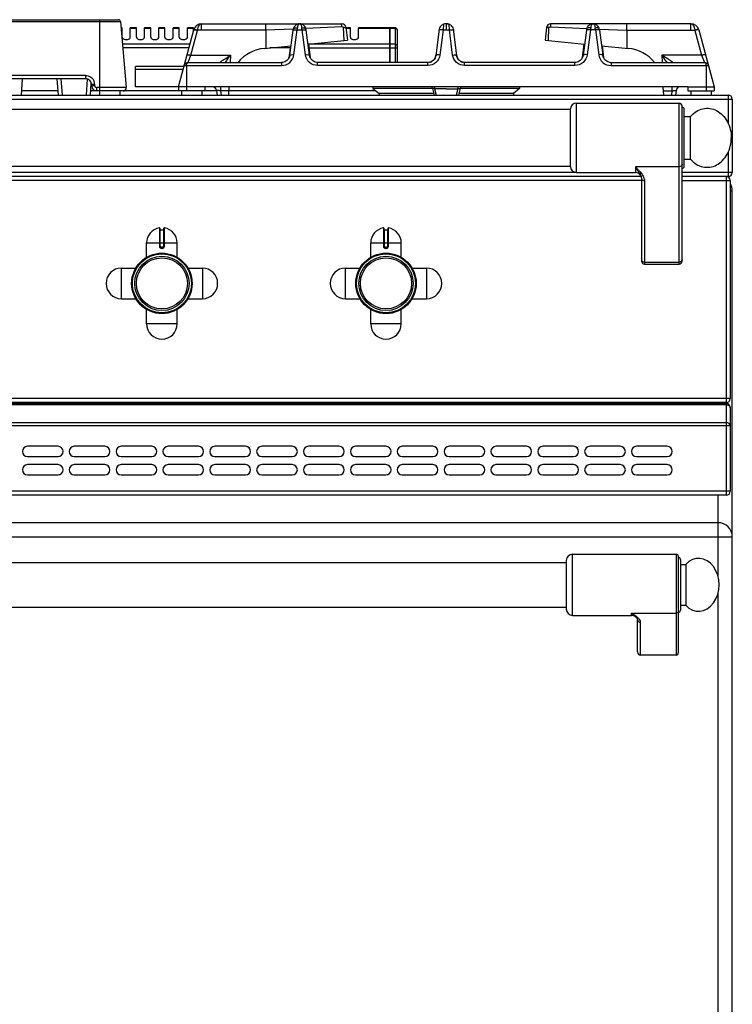
# Model space of a CAD drawing. Units: millimetres. Extents: x 219 to 1892, y 617 to 2544.
# Drawn here: x 569 to 919, y 2061 to 2544 of the extents above; entities that cross this region are included whole.
import ezdxf

# ---------------------------------------------------------------- set-up
doc = ezdxf.new("R2010")
doc.units = ezdxf.units.MM
doc.header["$LTSCALE"] = 195.555556
doc.layers.get('0').update_dxf_attribs({"linetype": 'CONTINUOUS'})
doc.layers.add('AXES', color=7, linetype='CONTINUOUS')

msp = doc.modelspace()

# ---------------------------------------------------------------- linework, layer by layer
at = {"color": 9, "linetype": 'CONTINUOUS'}
for p, q in [((234.62, 2543.33), (618.86, 2543.33)), ((608.84, 2509.25), (608.84, 2544.25)), ((653.5, 2526.76), (656.78, 2539.01)), ((656.78, 2539.01), (656.8, 2539.08)), ((690.26, 2539.08), (656.8, 2539.08)), ((658.72, 2539.08), (658.72, 2542.25)), ((703.74, 2539.67), (690.26, 2539.08)), ((704, 2527.03), (705.65, 2539.28)), ((705.65, 2539.28), (708.03, 2539.28)), ((709.68, 2527.03), (708.03, 2539.28)), ((727.59, 2540.73), (709.85, 2539.94)), ((729.44, 2540.47), (729.57, 2540.49)), ((751.14, 2539.98), (735.74, 2539.98)), ((751.24, 2539.89), (751.14, 2539.89)), ((753.74, 2539.98), (751.24, 2539.98)), ((753.74, 2540.25), (753.74, 2523.25)), ((777.23, 2539.28), (775.71, 2526.9)), ((777.4, 2541.95), (777.23, 2539.28)), ((777.23, 2539.28), (780.45, 2539.28)), ((780.45, 2539.28), (780.28, 2541.95)), ((781.97, 2526.9), (780.45, 2539.28)), ((849.65, 2539.28), (848, 2527.03)), ((852.03, 2539.28), (849.65, 2539.28)), ((852.03, 2539.28), (853.68, 2527.03)), ((898.96, 2539.08), (898.96, 2542.25)), ((898.96, 2539.08), (900.88, 2539.08)), ((900.88, 2539.08), (900.9, 2539.01)), ((900.9, 2539.01), (904.18, 2526.76)), ((652.94, 2532.16), (619.83, 2532.16)), ((652.48, 2530.43), (619.99, 2530.43)), ((702.2, 2530.43), (692.24, 2530.43)), ((751.14, 2532.16), (711.27, 2532.16)), ((711.48, 2530.43), (754.74, 2530.43)), ((751.24, 2532.08), (751.14, 2532.08)), ((753.74, 2532.16), (751.24, 2532.16)), ((652.09, 2523.25), (653.5, 2526.76)), ((653.5, 2526.76), (672.97, 2526.76)), ((672.97, 2526.76), (672.83, 2523.25)), ((701.62, 2525.59), (701.65, 2525.88)), ((701.63, 2525.68), (701.65, 2525.88)), ((701.65, 2525.88), (701.75, 2525.88)), ((711.92, 2525.88), (712.03, 2525.88)), ((712.03, 2525.88), (712.06, 2525.59)), ((712.05, 2525.68), (712.03, 2525.88)), ((904.18, 2526.76), (884.71, 2526.76)), ((904.18, 2526.76), (905.59, 2523.25)), ((649.62, 2519.76), (626.34, 2519.76)), ((650.16, 2521.76), (697.98, 2521.76)), ((651.34, 2521.76), (651.34, 2509.25)), ((697.98, 2523.25), (697.98, 2521.76)), ((715.7, 2521.76), (715.7, 2523.25)), ((769.85, 2521.76), (715.7, 2521.76)), ((769.85, 2521.76), (769.85, 2523.25)), ((787.83, 2521.76), (787.83, 2523.25)), ((841.98, 2521.76), (787.83, 2521.76)), ((841.98, 2521.76), (841.98, 2523.25)), ((859.7, 2523.25), (859.7, 2521.76)), ((859.7, 2521.76), (907.52, 2521.76)), ((906.34, 2521.76), (906.34, 2511.25)), ((601.74, 2516.88), (251.74, 2516.88)), ((590.42, 2507.25), (589.83, 2515.25)), ((601.74, 2516.88), (601.74, 2515.25)), ((602.15, 2507.25), (602.73, 2515.07)), ((604.74, 2511.88), (604.49, 2511.88)), ((606.28, 2511.83), (606.24, 2512.61)), ((607.28, 2509.25), (607.28, 2510.88)), ((621.7, 2510.88), (607.28, 2510.88)), ((668.07, 2511.25), (668.07, 2509.35)), ((773.1, 2511.25), (773.1, 2510.33)), ((773.1, 2510.33), (773.92, 2507.25)), ((778.84, 2510.33), (773.1, 2510.33)), ((219.24, 2505.25), (919.24, 2505.25)), ((588.27, 2509.25), (570.32, 2509.25)), ((604.71, 2509.25), (604.3, 2509.25)), ((647.34, 2509.25), (620.2, 2509.25)), ((666.09, 2509.25), (660.34, 2509.25)), ((668.07, 2509.35), (668.33, 2507.25)), ((672.24, 2509.35), (668.07, 2509.35)), ((744.28, 2509.25), (672.24, 2509.25)), ((917.24, 2507.25), (917.24, 2493.25)), ((842.74, 2469.25), (842.74, 2503.25)), ((893.14, 2424.25), (893.14, 2503.25)), ((917.24, 2479.24), (917.24, 2467.25)), ((871.64, 2471.99), (871.64, 2469.25)), ((893.14, 2471.99), (871.64, 2471.99)), ((842.74, 2469.25), (295.74, 2469.25)), ((919.24, 2469.25), (894.64, 2469.25)), ((916.24, 2467.25), (916.24, 2356.25)), ((874.64, 2465.25), (263.84, 2465.25)), ((876.14, 2465.11), (876.14, 2424.25)), ((894.64, 2465.25), (918.24, 2465.25)), ((918.24, 2460.25), (919.24, 2460.25)), ((638.01, 2442.02), (638.01, 2433.02)), ((640.47, 2433.02), (640.47, 2442.02)), ((748.01, 2442.02), (748.01, 2433.02)), ((750.47, 2433.02), (750.47, 2442.02)), ((638.44, 2433.02), (638.44, 2441.12)), ((640.04, 2441.12), (640.04, 2433.02)), ((748.44, 2433.02), (748.44, 2441.12)), ((750.04, 2441.12), (750.04, 2433.02)), ((631.74, 2434.62), (646.74, 2434.62)), ((638.44, 2433.02), (638.01, 2433.02)), ((639.14, 2432.32), (639.14, 2432.12)), ((639.34, 2432.32), (639.14, 2432.32)), ((639.34, 2432.32), (639.34, 2432.12)), ((640.04, 2433.02), (640.47, 2433.02)), ((741.74, 2434.62), (756.74, 2434.62)), ((748.44, 2433.02), (748.01, 2433.02)), ((749.14, 2432.32), (749.14, 2432.12)), ((749.34, 2432.32), (749.14, 2432.32)), ((749.34, 2432.32), (749.34, 2432.12)), ((750.04, 2433.02), (750.47, 2433.02)), ((639.14, 2431.92), (639.34, 2431.92)), ((749.14, 2431.92), (749.34, 2431.92)), ((876.14, 2425.22), (893.14, 2425.22)), ((918.24, 2358.25), (220.24, 2358.25)), ((916.24, 2355.16), (222.24, 2355.16)), ((912.24, 2356.25), (912.24, 2355.75)), ((916.24, 2355.75), (916.24, 2310.75)), ((916.24, 2346.33), (222.24, 2346.33)), ((220.24, 2344.92), (918.24, 2344.92)), ((918.24, 2312.75), (220.24, 2312.75)), ((912.24, 2270.79), (912.24, 2310.75)), ((219.24, 2290.25), (919.24, 2290.25)), ((840.74, 2251.75), (840.74, 2281.75)), ((891.74, 2281.75), (891.74, 2232.25)), ((912.24, 1684.25), (912.24, 2262.7)), ((869.74, 2252.85), (891.74, 2252.85)), ((869.74, 2251.75), (869.74, 2252.85)), ((874.24, 2232.25), (874.24, 2248.37))]:
    msp.add_line(p, q, dxfattribs=at)
at = {"color": 7, "linetype": 'CONTINUOUS'}
for p, q in [((235.62, 2544.25), (617.86, 2544.25)), ((618.86, 2543.33), (621.7, 2510.88)), ((647.34, 2511.25), (654.85, 2539.28)), ((658.72, 2542.25), (706.79, 2542.25)), ((690.25, 2539.08), (690.25, 2542.25)), ((690.26, 2539.08), (690.29, 2530.24)), ((702.02, 2526.78), (703.67, 2539.03)), ((706.88, 2542.25), (727.59, 2542.25)), ((711.66, 2526.78), (710.01, 2539.03)), ((728.43, 2540.35), (729.44, 2540.47)), ((728.7, 2534.08), (728.43, 2540.35)), ((728.7, 2534.08), (728.43, 2540.35)), ((729.57, 2540.49), (730.34, 2534.25)), ((751.14, 2540.25), (735.74, 2540.25)), ((751.14, 2523.25), (751.14, 2540.25)), ((751.24, 2540.15), (751.14, 2540.15)), ((751.24, 2523.25), (751.24, 2540.25)), ((753.74, 2540.25), (751.24, 2540.25)), ((754.74, 2539.25), (754.74, 2523.25)), ((775.33, 2539.64), (773.73, 2526.62)), ((778.74, 2542.25), (778.84, 2542.25)), ((778.84, 2542.25), (778.77, 2542.25)), ((778.85, 2542.25), (778.91, 2542.25)), ((783.95, 2526.62), (782.35, 2539.64)), ((847.67, 2539.03), (846.02, 2526.78)), ((847.74, 2539.55), (847.67, 2539.03)), ((853.94, 2539.55), (853.94, 2539.55)), ((854.01, 2539.03), (853.94, 2539.55)), ((854.01, 2539.03), (855.66, 2526.78)), ((902.83, 2539.28), (910.34, 2511.25)), ((710.92, 2532.3), (730.34, 2534.25)), ((689.45, 2530.15), (702.65, 2531.47)), ((702.32, 2531.44), (701.59, 2525.48)), ((711.25, 2532.34), (712.09, 2525.48)), ((701.63, 2525.68), (701.59, 2525.48)), ((701.63, 2525.68), (701.63, 2525.68)), ((712.09, 2525.48), (712.05, 2525.68)), ((626.34, 2511.25), (626.34, 2521.25)), ((650.02, 2521.25), (626.34, 2521.25)), ((652.09, 2523.25), (697.98, 2523.25)), ((698.42, 2523.27), (697.98, 2523.25)), ((697.98, 2523.25), (697.98, 2523.25)), ((715.7, 2523.25), (715.3, 2523.27)), ((769.85, 2523.25), (715.7, 2523.25)), ((841.98, 2523.25), (787.83, 2523.25)), ((842.43, 2523.27), (841.98, 2523.25)), ((843.58, 2523.58), (842.43, 2523.27)), ((859.23, 2523.27), (859.7, 2523.25)), ((859.7, 2523.25), (905.59, 2523.25)), ((601.74, 2515.25), (251.74, 2515.25)), ((570.64, 2515.25), (570.22, 2507.25)), ((588.42, 2507.25), (587.83, 2515.25)), ((604.15, 2507.25), (604.59, 2513.15)), ((604.78, 2511.62), (604.74, 2512.4)), ((897.34, 2511.25), (626.34, 2511.25)), ((647.34, 2511.25), (647.34, 2509.25)), ((660.34, 2511.25), (660.34, 2509.25)), ((666.06, 2509.49), (666.33, 2507.25)), ((672.13, 2507.25), (672.34, 2511.25)), ((772.04, 2510.45), (742.84, 2510.45)), ((742.84, 2510.45), (745.84, 2507.95)), ((772.04, 2510.51), (772.91, 2507.25)), ((814.84, 2510.45), (785.64, 2510.45)), ((814.84, 2510.45), (811.84, 2507.95)), ((221.24, 2507.25), (917.24, 2507.25)), ((614.53, 2509.25), (604.71, 2509.25)), ((620.2, 2509.25), (618.68, 2509.25)), ((660.34, 2509.25), (647.34, 2509.25)), ((745.84, 2507.95), (745.81, 2507.25)), ((772.72, 2507.95), (745.84, 2507.95)), ((811.84, 2507.95), (784.96, 2507.95)), ((811.84, 2507.95), (811.87, 2507.25)), ((919.24, 2505.25), (919.24, 2469.25)), ((839.74, 2472.1), (839.74, 2500.4)), ((842.74, 2503.25), (893.14, 2503.25)), ((894.64, 2425.75), (894.64, 2501.75)), ((895.64, 2472.25), (895.64, 2500.25)), ((895.64, 2496.75), (898.74, 2496.75)), ((898.74, 2475.75), (898.74, 2496.75)), ((895.64, 2475.75), (898.74, 2475.75)), ((874.47, 2467.25), (264.01, 2467.25)), ((842.74, 2469.25), (871.64, 2469.25)), ((874.46, 2467.26), (874.47, 2467.25)), ((874.64, 2466.36), (874.64, 2425.75)), ((917.24, 2467.25), (894.64, 2467.25)), ((918.24, 2465.25), (918.24, 2358.25)), ((919.24, 1659.25), (919.24, 2460.25)), ((638.24, 2441.82), (638.24, 2433.02)), ((640.24, 2433.02), (640.24, 2441.82)), ((748.24, 2441.82), (748.24, 2433.02)), ((750.24, 2433.02), (750.24, 2441.82)), ((638.44, 2441.12), (640.04, 2441.12)), ((748.44, 2441.12), (750.04, 2441.12)), ((639.14, 2432.12), (639.34, 2432.12)), ((749.14, 2432.12), (749.34, 2432.12)), ((876.14, 2424.25), (893.14, 2424.25)), ((916.24, 2356.25), (222.24, 2356.25)), ((916.24, 2355.75), (222.24, 2355.75)), ((918.24, 2353.75), (918.24, 2312.75)), ((916.24, 2310.75), (222.24, 2310.75)), ((912.24, 2297.25), (226.24, 2297.25)), ((837.74, 2278.75), (837.74, 2254.75)), ((892.74, 2280.75), (892.74, 2233.33)), ((893.74, 2279.25), (893.74, 2254.25)), ((871.68, 2251.03), (871.68, 2251.03)), ((872.74, 2233.87), (872.74, 2249.76)), ((891.74, 2232.25), (874.24, 2232.25))]:
    msp.add_line(p, q, dxfattribs=at)
for points in [[(703.74, 2539.55), (703.73, 2539.5), (703.67, 2539.03)], [(706.27, 2542.19), (706.21, 2542.18), (705.9, 2542.1), (705.58, 2541.98), (705.26, 2541.81), (704.93, 2541.59), (704.61, 2541.3), (704.31, 2540.94), (704.03, 2540.48), (703.82, 2539.93), (703.74, 2539.55)], [(709.94, 2539.55), (709.86, 2539.91), (709.67, 2540.43), (709.42, 2540.87), (709.12, 2541.24), (708.81, 2541.54), (708.48, 2541.77), (708.15, 2541.95), (707.83, 2542.08), (707.52, 2542.17), (707.47, 2542.18)], [(710.01, 2539.03), (709.95, 2539.5), (709.94, 2539.55)], [(850.22, 2542.18), (850.15, 2542.17), (849.81, 2542.07), (849.46, 2541.92), (849.1, 2541.71), (848.75, 2541.43), (848.4, 2541.06), (848.09, 2540.59), (847.85, 2540.01), (847.74, 2539.55)], [(853.94, 2539.55), (853.85, 2539.94), (853.65, 2540.47), (853.39, 2540.92), (853.08, 2541.29), (852.76, 2541.58), (852.42, 2541.81), (852.09, 2541.98), (851.76, 2542.1), (851.42, 2542.19)], [(702.02, 2526.78), (701.88, 2526.15), (701.36, 2525.06), (700.55, 2524.17), (699.54, 2523.56), (698.42, 2523.27)], [(715.3, 2523.27), (714.14, 2523.56), (713.13, 2524.17), (712.32, 2525.06), (711.8, 2526.15), (711.66, 2526.78)], [(846.02, 2526.78), (845.9, 2526.2), (845.39, 2525.1), (844.59, 2524.2), (843.58, 2523.58)], [(859.23, 2523.28), (858.1, 2523.58), (857.09, 2524.2), (856.29, 2525.1), (855.78, 2526.2), (855.66, 2526.78)], [(874.47, 2467.25), (874.58, 2466.87), (874.64, 2466.36)], [(871.68, 2251.03), (871.98, 2250.77), (872.5, 2250.21), (872.72, 2249.84), (872.74, 2249.75)]]:
    msp.add_lwpolyline(points, dxfattribs=at)
for centre, radius in [((639.24, 2414.75), 14.5), ((639.24, 2414.75), 13.35), ((749.24, 2414.75), 14.5), ((749.24, 2414.75), 13.35)]:
    msp.add_circle(centre, radius, dxfattribs=at)
for centre, radius, start, end in [((617.86, 2543.25), 1, 5, 90), ((658.72, 2538.25), 4, 89.8959, 165), ((727.59, 2540.25), 2, 7, 90), ((753.74, 2539.25), 1, 0, 90), ((778.91, 2538.54), 3.75, 145.0434, 162.8464), ((778.88, 2538.47), 3.78, 110.2383, 113.1293), ((778.85, 2538.55), 3.7, 108.7696, 110.2307), ((778.84, 2538.2), 4.05, 90.9937, 91.7338), ((778.85, 2538.26), 3.98, 88.2679, 89.0196), ((778.87, 2538.82), 3.43, 81.6274, 88.312), ((778.81, 2538.51), 3.74, 74.0928, 81.5396), ((778.83, 2538.57), 3.67, 71.2353, 74.118), ((778.83, 2538.55), 3.7, 69.7688, 71.2343), ((778.8, 2538.48), 3.77, 66.8677, 69.7612), ((778.82, 2538.53), 3.72, 53.3692, 66.8843), ((778.77, 2538.54), 3.75, 17.1541, 34.8369), ((850.87, 2539.03), 3.22, 96.2382, 101.6574), ((850.81, 2539.06), 3.19, 78.8844, 84.061), ((898.96, 2538.25), 4, 15, 90.1049), ((691.34, 2511.25), 19, 95.7179, 140.6726), ((769.83, 2527.08), 3.84, 295.7468, 306.1635), ((769.57, 2527.32), 4.2, 324.6454, 331.8698), ((769.46, 2527.38), 4.32, 331.8715, 338.1093), ((769.36, 2527.42), 4.43, 338.1099, 343.5911), ((769.23, 2527.46), 4.56, 343.618, 353.0191), ((652.09, 2521.25), 2, 90, 165), ((769.86, 2527), 3.76, 281.0128, 283.0814), ((769.86, 2527.02), 3.77, 283.0914, 290.2345), ((769.85, 2527.05), 3.81, 290.2347, 294.3606), ((769.85, 2527.06), 3.81, 294.3588, 295.7138), ((905.59, 2521.25), 2, 15, 90), ((601.74, 2512.25), 3, 3, 90), ((607.28, 2511.75), 2.5, 183, 270), ((620.2, 2510.75), 1.5, 270, 5), ((664.07, 2509.25), 2, 7, 90), ((771.07, 2510.25), 1, 15, 90), ((604.71, 2511.75), 2.5, 260.5633, 270), ((917.24, 2505.25), 2, 0, 90), ((842.74, 2500.25), 3, 90, 177.134), ((893.14, 2501.75), 1.5, 0, 90), ((894.64, 2500.25), 1, 0, 90), ((842.74, 2472.25), 3, 182.866, 270), ((894.64, 2472.25), 1, 270, 360), ((871.64, 2466.25), 3, 19.6598, 90), ((916.24, 2465.25), 2, 0, 90), ((917.24, 2469.25), 2, 270, 360), ((912.24, 2460.25), 7, 0, 29.427), ((638.04, 2441.82), 0.2, 0, 99.4614), ((640.44, 2441.82), 0.2, 80.5386, 180), ((748.04, 2441.82), 0.2, 0, 99.4614), ((750.44, 2441.82), 0.2, 80.5386, 180), ((638.44, 2441.32), 0.2, 180, 270), ((640.04, 2441.32), 0.2, 270, 360), ((748.44, 2441.32), 0.2, 180, 270), ((750.04, 2441.32), 0.2, 270, 360), ((639.14, 2433.02), 0.9, 179.9985, 270.0056), ((639.34, 2433.02), 0.9, 269.9943, 0.0011), ((749.14, 2433.02), 0.9, 179.9985, 270.0056), ((749.34, 2433.02), 0.9, 269.9943, 0.0011), ((876.14, 2425.75), 1.5, 180, 270), ((893.14, 2425.75), 1.5, 270, 360), ((916.24, 2358.25), 2, 270, 360), ((916.24, 2353.75), 2, 0, 90), ((916.24, 2312.75), 2, 270, 360), ((912.24, 2290.25), 7, 0, 90), ((840.74, 2278.75), 3, 90, 180), ((891.74, 2280.75), 1, 0, 90), ((892.74, 2279.25), 1, 0, 90), ((840.74, 2254.75), 3, 180, 270), ((892.74, 2254.25), 1, 270, 360), ((869.74, 2248.75), 3, 49.5741, 90)]:
    msp.add_arc(centre, radius, start, end, dxfattribs=at)
at = {"color": 9, "linetype": 'CONTINUOUS'}
for centre, radius, start, end in [((652.82, 2524.06), 15.47, 75.1547, 77.9186), ((863.31, 2528.63), 158.02, 175.7734, 176.1331), ((709.76, 2539.98), 4.05, 163.7963, 175.8125), ((550.36, 2528.63), 158.02, 3.8669, 4.2266), ((1007.31, 2528.63), 158.02, 175.7734, 176.1331), ((694.37, 2528.63), 158.02, 3.8669, 4.2266), ((904.86, 2524.06), 15.47, 102.0814, 104.8453), ((698.8, 2526.03), 2.86, 347.604, 350.4704), ((698.78, 2526.03), 2.88, 350.4706, 352.9264), ((698.74, 2526.04), 2.92, 352.9321, 356.892), ((714.93, 2526.04), 2.91, 183.1017, 187.1034), ((714.9, 2526.04), 2.88, 187.1088, 189.155), ((601.71, 2512.37), 4.53, 3.0632, 20.3878), ((604.71, 2510.97), 1.72, 256.2677, 269.9402), ((639.14, 2433.02), 0.7, 180, 270), ((639.34, 2433.02), 0.7, 270, 360), ((749.14, 2433.02), 0.7, 180, 270), ((749.34, 2433.02), 0.7, 270, 360)]:
    msp.add_arc(centre, radius, start, end, dxfattribs=at)
at = {"color": 7, "linetype": 'CONTINUOUS'}
for centre, major_axis, start_param, end_param in [((874.24, 2233.87), (0, 1.62), -4.712389, -3.141593), ((891.74, 2233.33), (0, 1.08), -3.141593, -1.570796)]:
    msp.add_ellipse(centre, major_axis=major_axis, ratio=0.926287, start_param=start_param, end_param=end_param, dxfattribs=at)
at = {"color": 9, "linetype": 'CONTINUOUS'}
for points, knots in [([(654.85, 2539.28), (654.86, 2539.32), (655.02, 2539.34), (655.38, 2539.31), (655.77, 2539.24), (656.06, 2539.18)], [0, 0, 0, 0, 0.086795, 0.289852, 1, 1, 1, 1]), ([(654.89, 2539.42), (654.9, 2539.44), (654.96, 2539.46), (655.02, 2539.46), (655.06, 2539.46)], [0, 0, 0, 0, 0.330387, 1, 1, 1, 1]), ([(655.06, 2539.46), (655.29, 2539.46), (655.88, 2539.33), (656.46, 2539.18), (656.8, 2539.08)], [0, 0, 0, 0, 0.39853, 1, 1, 1, 1]), ([(656.8, 2539.08), (656.86, 2539.51), (657.04, 2540.32), (657.49, 2541.49), (658.22, 2542.24), (658.7, 2542.25)], [0, 0, 0, 0, 0.339311, 0.625594, 1, 1, 1, 1]), ([(703.74, 2539.55), (703.76, 2539.68), (704, 2540.05), (704.75, 2540.3), (705.37, 2540.31), (705.72, 2540.27)], [0, 0, 0, 0, 0.174062, 0.531442, 1, 1, 1, 1]), ([(703.83, 2539.2), (703.89, 2539.23), (704.23, 2539.33), (704.6, 2539.34), (704.89, 2539.34)], [0, 0, 0, 0, 0.181631, 1, 1, 1, 1]), ([(705.87, 2541.11), (705.92, 2541.28), (706.08, 2541.74), (706.5, 2542.25), (706.84, 2542.25)], [0, 0, 0, 0, 0.343425, 1, 1, 1, 1]), ([(707.78, 2541.21), (707.73, 2541.36), (707.56, 2541.79), (707.16, 2542.25), (706.84, 2542.25)], [0, 0, 0, 0, 0.33947, 1, 1, 1, 1]), ([(707.96, 2540.27), (707.95, 2540.36), (707.92, 2540.67), (707.85, 2540.99), (707.78, 2541.21)], [0, 0, 0, 0, 0.270554, 1, 1, 1, 1]), ([(707.96, 2540.27), (708.2, 2540.3), (708.87, 2540.33), (709.86, 2540.03), (709.94, 2539.55)], [0, 0, 0, 0, 0.333243, 1, 1, 1, 1]), ([(708.79, 2539.34), (708.91, 2539.34), (709.27, 2539.33), (709.65, 2539.3), (709.87, 2539.19)], [0, 0, 0, 0, 0.316709, 1, 1, 1, 1]), ([(753.74, 2539.98), (753.99, 2539.98), (754.49, 2539.82), (754.74, 2539.34), (754.74, 2539.11)], [0, 0, 0, 0, 0.525316, 1, 1, 1, 1]), ([(776.49, 2539.33), (776.19, 2539.33), (775.81, 2539.33), (775.27, 2539.15), (775.25, 2539.01)], [0, 0, 0, 0, 0.674265, 1, 1, 1, 1]), ([(781.19, 2539.33), (781.49, 2539.33), (781.87, 2539.33), (782.41, 2539.15), (782.43, 2539.01)], [0, 0, 0, 0, 0.674265, 1, 1, 1, 1]), ([(849.72, 2540.27), (849.48, 2540.3), (848.81, 2540.33), (847.81, 2540.03), (847.74, 2539.55)], [0, 0, 0, 0, 0.333298, 1, 1, 1, 1]), ([(848.89, 2539.34), (848.77, 2539.34), (848.41, 2539.33), (848.03, 2539.3), (847.81, 2539.19)], [0, 0, 0, 0, 0.316708, 1, 1, 1, 1]), ([(849.9, 2541.2), (849.88, 2541.14), (849.79, 2540.83), (849.74, 2540.52), (849.72, 2540.27)], [0, 0, 0, 0, 0.229129, 1, 1, 1, 1]), ([(850.84, 2542.25), (850.75, 2542.25), (850.27, 2542.1), (850.02, 2541.58), (849.9, 2541.2)], [0, 0, 0, 0, 0.182068, 1, 1, 1, 1]), ([(850.84, 2542.25), (850.93, 2542.25), (851.42, 2542.1), (851.66, 2541.57), (851.78, 2541.19)], [0, 0, 0, 0, 0.181657, 1, 1, 1, 1]), ([(851.78, 2541.19), (851.8, 2541.12), (851.89, 2540.82), (851.94, 2540.51), (851.96, 2540.27)], [0, 0, 0, 0, 0.229511, 1, 1, 1, 1]), ([(853.94, 2539.55), (853.92, 2539.68), (853.68, 2540.05), (852.93, 2540.3), (852.31, 2540.31), (851.96, 2540.27)], [0, 0, 0, 0, 0.17407, 0.531454, 1, 1, 1, 1]), ([(853.85, 2539.2), (853.79, 2539.23), (853.45, 2539.33), (853.08, 2539.34), (852.79, 2539.34)], [0, 0, 0, 0, 0.181609, 1, 1, 1, 1]), ([(898.98, 2542.25), (899.46, 2542.24), (900.19, 2541.49), (900.64, 2540.32), (900.82, 2539.51), (900.88, 2539.08)], [0, 0, 0, 0, 0.374453, 0.660748, 1, 1, 1, 1]), ([(902.62, 2539.46), (902.39, 2539.46), (901.8, 2539.33), (901.22, 2539.18), (900.88, 2539.08)], [0, 0, 0, 0, 0.398533, 1, 1, 1, 1]), ([(902.83, 2539.28), (902.82, 2539.32), (902.66, 2539.34), (902.3, 2539.31), (901.91, 2539.24), (901.62, 2539.18)], [0, 0, 0, 0, 0.086795, 0.289852, 1, 1, 1, 1]), ([(902.79, 2539.42), (902.78, 2539.44), (902.72, 2539.46), (902.66, 2539.46), (902.62, 2539.46)], [0, 0, 0, 0, 0.330437, 1, 1, 1, 1]), ([(754.74, 2531.3), (754.74, 2531.52), (754.49, 2532.01), (753.99, 2532.16), (753.74, 2532.16)], [0, 0, 0, 0, 0.474684, 1, 1, 1, 1]), ([(651.57, 2527.03), (651.58, 2527.09), (651.86, 2527.08), (652.2, 2527.05), (652.82, 2526.93), (653.26, 2526.82), (653.5, 2526.76)], [0, 0, 0, 0, 0.086726, 0.30196, 0.621431, 1, 1, 1, 1]), ([(667.59, 2523.25), (667.57, 2523.26), (667.69, 2523.3), (667.75, 2523.39), (667.97, 2523.54), (668.32, 2523.8), (668.88, 2524.17), (669.61, 2524.66), (670.4, 2525.17), (671.53, 2525.88), (672.39, 2526.41), (672.97, 2526.76)], [0, 0, 0, 0, 0.008012, 0.032011, 0.070193, 0.119597, 0.240982, 0.38018, 0.529033, 0.683364, 1, 1, 1, 1]), ([(670.47, 2523.24), (670.66, 2523.53), (671.44, 2524.73), (672.29, 2525.89), (672.97, 2526.76)], [0, 0, 0, 0, 0.235349, 1, 1, 1, 1]), ([(697.98, 2521.76), (699.42, 2521.76), (702.36, 2522.86), (703.81, 2525.64), (704, 2527.03)], [0, 0, 0, 0, 0.504883, 1, 1, 1, 1]), ([(702.02, 2526.78), (702.03, 2526.86), (702.26, 2527.01), (702.92, 2527.11), (703.55, 2527.09), (704, 2527.03)], [0, 0, 0, 0, 0.116825, 0.333177, 1, 1, 1, 1]), ([(709.68, 2527.03), (710.13, 2527.09), (710.76, 2527.11), (711.42, 2527.01), (711.65, 2526.86), (711.66, 2526.78)], [0, 0, 0, 0, 0.666823, 0.883175, 1, 1, 1, 1]), ([(715.7, 2521.76), (714.26, 2521.76), (711.32, 2522.86), (709.87, 2525.64), (709.68, 2527.03)], [0, 0, 0, 0, 0.504906, 1, 1, 1, 1]), ([(775.71, 2526.9), (775.54, 2525.53), (774.13, 2522.82), (771.25, 2521.76), (769.85, 2521.76)], [0, 0, 0, 0, 0.494695, 1, 1, 1, 1]), ([(775.71, 2526.9), (775.25, 2526.95), (774.62, 2526.96), (773.97, 2526.86), (773.74, 2526.7), (773.73, 2526.62)], [0, 0, 0, 0, 0.666729, 0.883196, 1, 1, 1, 1]), ([(781.97, 2526.9), (782.42, 2526.95), (783.06, 2526.96), (783.71, 2526.86), (783.94, 2526.7), (783.95, 2526.62)], [0, 0, 0, 0, 0.666729, 0.883196, 1, 1, 1, 1]), ([(787.83, 2521.76), (786.43, 2521.76), (783.55, 2522.82), (782.13, 2525.53), (781.97, 2526.9)], [0, 0, 0, 0, 0.505234, 1, 1, 1, 1]), ([(848, 2527.03), (847.81, 2525.64), (846.36, 2522.86), (843.42, 2521.76), (841.98, 2521.76)], [0, 0, 0, 0, 0.494944, 1, 1, 1, 1]), ([(848, 2527.03), (847.55, 2527.09), (846.92, 2527.11), (846.26, 2527.01), (846.03, 2526.86), (846.02, 2526.78)], [0, 0, 0, 0, 0.666823, 0.883175, 1, 1, 1, 1]), ([(855.66, 2526.78), (855.65, 2526.86), (855.42, 2527.01), (854.76, 2527.11), (854.13, 2527.09), (853.68, 2527.03)], [0, 0, 0, 0, 0.116825, 0.333177, 1, 1, 1, 1]), ([(853.68, 2527.03), (853.87, 2525.64), (855.32, 2522.86), (858.26, 2521.76), (859.7, 2521.76)], [0, 0, 0, 0, 0.494931, 1, 1, 1, 1]), ([(906.11, 2527.03), (906.09, 2527.09), (905.82, 2527.08), (905.48, 2527.05), (904.86, 2526.93), (904.42, 2526.82), (904.18, 2526.76)], [0, 0, 0, 0, 0.086726, 0.30196, 0.621431, 1, 1, 1, 1]), ([(651.34, 2521.76), (651.34, 2521.97), (651.38, 2522.5), (651.72, 2523.25), (652.09, 2523.25)], [0, 0, 0, 0, 0.360158, 1, 1, 1, 1]), ([(905.59, 2523.25), (905.68, 2523.25), (905.98, 2523.12), (906.26, 2522.55), (906.34, 2522.06), (906.34, 2521.76)], [0, 0, 0, 0, 0.159657, 0.502075, 1, 1, 1, 1]), ([(601.74, 2516.88), (602.64, 2516.88), (604.48, 2516.31), (605.65, 2514.79), (605.96, 2513.95)], [0, 0, 0, 0, 0.50047, 1, 1, 1, 1]), ([(604.74, 2512.4), (604.74, 2512.45), (604.96, 2512.47), (605.2, 2512.54), (605.7, 2512.58), (606.05, 2512.6), (606.24, 2512.61)], [0, 0, 0, 0, 0.082376, 0.299129, 0.62115, 1, 1, 1, 1]), ([(604.89, 2511.67), (604.86, 2511.66), (604.83, 2511.65), (604.78, 2511.63), (604.78, 2511.62)], [0, 0, 0, 0, 0.697644, 1, 1, 1, 1]), ([(606.28, 2511.83), (606.13, 2511.82), (605.67, 2511.78), (605.2, 2511.75), (604.89, 2511.67)], [0, 0, 0, 0, 0.313024, 1, 1, 1, 1]), ([(606.28, 2511.83), (606.29, 2511.58), (606.52, 2511.08), (607.03, 2510.88), (607.28, 2510.88)], [0, 0, 0, 0, 0.499157, 1, 1, 1, 1]), ([(668.07, 2509.35), (667.82, 2509.38), (667.34, 2509.43), (666.74, 2509.49), (666.29, 2509.52), (666.13, 2509.51), (666.05, 2509.5), (666.06, 2509.49)], [0, 0, 0, 0, 0.380227, 0.705458, 0.92355, 0.980215, 1, 1, 1, 1]), ([(773.1, 2510.33), (772.97, 2510.37), (772.73, 2510.41), (772.37, 2510.49), (772.22, 2510.5), (772.03, 2510.53), (772.04, 2510.51)], [0, 0, 0, 0, 0.370767, 0.698317, 0.924626, 1, 1, 1, 1]), ([(871.64, 2471.99), (872.69, 2470.93), (874.23, 2469.39), (875.77, 2467.04), (876.14, 2465.73), (876.14, 2465.11)], [0, 0, 0, 0, 0.532033, 0.77616, 1, 1, 1, 1]), ([(871.64, 2471.99), (872.16, 2471.13), (872.96, 2469.92), (873.95, 2468.37), (874.33, 2467.62), (874.46, 2467.26)], [0, 0, 0, 0, 0.548464, 0.787319, 1, 1, 1, 1]), ([(894.64, 2473.25), (894.64, 2473.09), (894.56, 2472.74), (894.09, 2472.18), (893.51, 2471.99), (893.14, 2471.99)], [0, 0, 0, 0, 0.231266, 0.475139, 1, 1, 1, 1]), ([(874.64, 2466.36), (874.64, 2466.2), (874.72, 2465.85), (875.19, 2465.29), (875.77, 2465.11), (876.14, 2465.11)], [0, 0, 0, 0, 0.231266, 0.475142, 1, 1, 1, 1]), ([(638.01, 2433.02), (638.01, 2432.74), (638.26, 2432.15), (638.85, 2431.92), (639.14, 2431.92)], [0, 0, 0, 0, 0.499372, 1, 1, 1, 1]), ([(639.14, 2432.12), (639.13, 2432.12), (639.14, 2432.09), (639.13, 2432.06), (639.14, 2431.99), (639.14, 2431.95), (639.14, 2431.92)], [0, 0, 0, 0, 0.076456, 0.292957, 0.617905, 1, 1, 1, 1]), ([(639.34, 2431.92), (639.63, 2431.92), (640.22, 2432.15), (640.47, 2432.74), (640.47, 2433.02)], [0, 0, 0, 0, 0.500629, 1, 1, 1, 1]), ([(639.34, 2432.12), (639.34, 2432.12), (639.34, 2432.09), (639.35, 2432.06), (639.34, 2431.99), (639.34, 2431.95), (639.34, 2431.92)], [0, 0, 0, 0, 0.076455, 0.292956, 0.617904, 1, 1, 1, 1]), ([(748.01, 2433.02), (748.01, 2432.74), (748.26, 2432.15), (748.85, 2431.92), (749.14, 2431.92)], [0, 0, 0, 0, 0.499372, 1, 1, 1, 1]), ([(749.14, 2432.12), (749.13, 2432.12), (749.14, 2432.09), (749.13, 2432.06), (749.14, 2431.99), (749.14, 2431.95), (749.14, 2431.92)], [0, 0, 0, 0, 0.076456, 0.292957, 0.617905, 1, 1, 1, 1]), ([(749.34, 2431.92), (749.63, 2431.92), (750.22, 2432.15), (750.47, 2432.74), (750.47, 2433.02)], [0, 0, 0, 0, 0.500629, 1, 1, 1, 1]), ([(749.34, 2432.12), (749.34, 2432.12), (749.34, 2432.09), (749.35, 2432.06), (749.34, 2431.99), (749.34, 2431.95), (749.34, 2431.92)], [0, 0, 0, 0, 0.076455, 0.292956, 0.617904, 1, 1, 1, 1]), ([(874.64, 2426.47), (874.64, 2426.31), (874.72, 2425.97), (875.19, 2425.4), (875.77, 2425.22), (876.14, 2425.22)], [0, 0, 0, 0, 0.231266, 0.475139, 1, 1, 1, 1]), ([(894.64, 2426.47), (894.64, 2426.31), (894.56, 2425.97), (894.09, 2425.4), (893.51, 2425.22), (893.14, 2425.22)], [0, 0, 0, 0, 0.231266, 0.475139, 1, 1, 1, 1]), ([(917.24, 2354.97), (917.39, 2354.91), (917.87, 2354.67), (918.24, 2354.13), (918.24, 2353.75)], [0, 0, 0, 0, 0.289119, 1, 1, 1, 1]), ([(918.24, 2344.92), (918.24, 2345.3), (917.64, 2346.15), (916.73, 2346.33), (916.24, 2346.33)], [0, 0, 0, 0, 0.440142, 1, 1, 1, 1]), ([(892.74, 2253.78), (892.74, 2253.54), (892.51, 2253.03), (891.99, 2252.85), (891.74, 2252.85)], [0, 0, 0, 0, 0.486482, 1, 1, 1, 1]), ([(871.68, 2251.03), (871.37, 2251.3), (870.69, 2251.88), (870.06, 2252.5), (869.74, 2252.85)], [0, 0, 0, 0, 0.464706, 1, 1, 1, 1]), ([(874.24, 2248.37), (874.24, 2248.79), (873.94, 2249.45), (873.33, 2250.17), (872.51, 2250.94), (871.3, 2251.83), (870.27, 2252.51), (869.74, 2252.85)], [0, 0, 0, 0, 0.195248, 0.309699, 0.434761, 0.708715, 1, 1, 1, 1]), ([(872.74, 2249.75), (872.74, 2249.57), (872.82, 2249.2), (873.27, 2248.59), (873.86, 2248.37), (874.24, 2248.37)], [0, 0, 0, 0, 0.243283, 0.491862, 1, 1, 1, 1])]:
    msp.add_open_spline(points, degree=3, knots=knots, dxfattribs=at)
for points in [[(703.67, 2539.03), (703.68, 2539.11), (703.76, 2539.17), (703.83, 2539.2)], [(704.89, 2539.34), (705.14, 2539.33), (705.4, 2539.31), (705.65, 2539.28)], [(708.03, 2539.28), (708.28, 2539.31), (708.54, 2539.33), (708.79, 2539.34)], [(709.87, 2539.19), (709.93, 2539.16), (710, 2539.1), (710.01, 2539.03)], [(777.23, 2539.28), (776.99, 2539.31), (776.74, 2539.33), (776.49, 2539.33)], [(780.45, 2539.28), (780.69, 2539.31), (780.94, 2539.33), (781.19, 2539.33)], [(847.81, 2539.19), (847.75, 2539.16), (847.68, 2539.1), (847.67, 2539.03)], [(849.65, 2539.28), (849.4, 2539.31), (849.14, 2539.33), (848.89, 2539.34)], [(852.79, 2539.34), (852.54, 2539.33), (852.28, 2539.31), (852.03, 2539.28)], [(854.01, 2539.03), (854, 2539.11), (853.92, 2539.17), (853.85, 2539.2)], [(916.24, 2355.16), (916.58, 2355.16), (916.93, 2355.1), (917.24, 2354.97)]]:
    msp.add_open_spline(points, degree=3, dxfattribs=at)
at = {"color": 7, "linetype": 'CONTINUOUS'}
for points in [[(706.26, 2542.19), (706.44, 2542.22), (706.61, 2542.25), (706.79, 2542.25)], [(707.47, 2542.18), (707.28, 2542.22), (707.08, 2542.25), (706.88, 2542.25)], [(776.63, 2541.51), (776.33, 2541.28), (776.05, 2541), (775.84, 2540.69)], [(778.71, 2542.24), (778.36, 2542.23), (778, 2542.17), (777.66, 2542.05)], [(781.04, 2541.51), (781.35, 2541.28), (781.63, 2541), (781.85, 2540.68)], [(850.79, 2542.25), (850.7, 2542.25), (850.61, 2542.24), (850.52, 2542.23)], [(850.88, 2542.25), (850.97, 2542.25), (851.05, 2542.24), (851.14, 2542.23)], [(772.99, 2524.9), (772.75, 2524.55), (772.44, 2524.23), (772.1, 2523.98)]]:
    msp.add_open_spline(points, degree=3, dxfattribs=at)
for points, knots in [([(727.59, 2540.73), (727.59, 2540.92), (727.59, 2541.43), (727.59, 2541.93), (727.59, 2542.25)], [0, 0, 0, 0, 0.383894, 1, 1, 1, 1]), ([(727.9, 2540.61), (727.86, 2540.66), (727.8, 2540.76), (727.67, 2540.73), (727.64, 2540.7)], [0, 0, 0, 0, 0.538294, 1, 1, 1, 1]), ([(728.43, 2540.35), (728.39, 2540.46), (728.28, 2540.66), (727.97, 2540.7), (727.9, 2540.61)], [0, 0, 0, 0, 0.513592, 1, 1, 1, 1]), ([(777.4, 2541.95), (777.34, 2541.92), (777.07, 2541.8), (776.82, 2541.65), (776.63, 2541.51)], [0, 0, 0, 0, 0.224305, 1, 1, 1, 1]), ([(773.73, 2526.62), (773.62, 2525.73), (772.68, 2523.94), (770.78, 2523.25), (769.85, 2523.25)], [0, 0, 0, 0, 0.489697, 1, 1, 1, 1]), ([(787.83, 2523.25), (786.9, 2523.25), (785, 2523.94), (784.06, 2525.73), (783.95, 2526.62)], [0, 0, 0, 0, 0.510233, 1, 1, 1, 1]), ([(898.74, 2496.75), (899.55, 2497.69), (901.39, 2499.31), (904.73, 2500.72), (908.29, 2500.86), (911.71, 2499.73), (914.68, 2497.44), (917.78, 2493.13), (918.74, 2488.99), (918.74, 2486.25)], [0, 0, 0, 0, 0.124026, 0.24172, 0.35657, 0.473262, 0.595698, 0.725533, 1, 1, 1, 1]), ([(898.74, 2475.75), (899.55, 2474.81), (901.39, 2473.18), (904.73, 2471.78), (908.29, 2471.63), (911.71, 2472.77), (914.68, 2475.05), (917.78, 2479.36), (918.74, 2483.51), (918.74, 2486.25)], [0, 0, 0, 0, 0.124026, 0.24172, 0.35657, 0.473262, 0.595698, 0.725533, 1, 1, 1, 1])]:
    msp.add_open_spline(points, degree=3, knots=knots, dxfattribs=at)
at = {"layer": 'AXES', "color": 7, "linetype": 'CONTINUOUS'}
for p, q in [((619.74, 2540.25), (619.13, 2540.25)), ((619.74, 2535.63), (619.74, 2540.25)), ((623.74, 2535.63), (623.74, 2540.25)), ((626.74, 2540.25), (623.74, 2540.25)), ((626.74, 2535.63), (626.74, 2540.25)), ((630.74, 2535.63), (630.74, 2540.25)), ((633.74, 2540.25), (630.74, 2540.25)), ((633.74, 2535.63), (633.74, 2540.25)), ((637.74, 2535.63), (637.74, 2540.25)), ((640.74, 2540.25), (637.74, 2540.25)), ((640.74, 2535.63), (640.74, 2540.25)), ((644.74, 2535.63), (644.74, 2540.25)), ((647.74, 2540.25), (644.74, 2540.25)), ((647.74, 2535.63), (647.74, 2540.25)), ((651.74, 2535.63), (651.74, 2540.25)), ((654.74, 2540.25), (651.74, 2540.25)), ((654.74, 2538.86), (654.74, 2540.25)), ((731.74, 2540.25), (729.6, 2540.25)), ((731.74, 2535.63), (731.74, 2540.25)), ((735.74, 2535.63), (735.74, 2540.25)), ((778.84, 2542.25), (780.45, 2542.25)), ((782.35, 2539.64), (782.43, 2539.01)), ((828.11, 2540.49), (827.34, 2534.25)), ((829.24, 2540.35), (828.24, 2540.47)), ((828.98, 2534.08), (829.24, 2540.35)), ((828.98, 2534.08), (829.25, 2540.35)), ((850.79, 2542.25), (830.09, 2542.25)), ((898.96, 2542.25), (850.89, 2542.25)), ((867.42, 2539.08), (867.39, 2530.24)), ((867.42, 2539.08), (867.42, 2542.25)), ((827.34, 2534.25), (846.76, 2532.3)), ((846.43, 2532.34), (845.59, 2525.48)), ((855.03, 2531.47), (868.23, 2530.15)), ((855.36, 2531.44), (856.08, 2525.54)), ((845.63, 2525.68), (845.59, 2525.48)), ((845.63, 2525.68), (845.63, 2525.68)), ((856.05, 2525.68), (856.05, 2525.68)), ((856.09, 2525.48), (856.05, 2525.68)), ((742.84, 2511.25), (742.84, 2510.45)), ((785.64, 2510.51), (784.77, 2507.25)), ((814.84, 2511.25), (814.84, 2510.45)), ((885.55, 2507.25), (885.34, 2511.25)), ((891.62, 2509.49), (891.35, 2507.25)), ((897.34, 2511.25), (897.34, 2509.25)), ((897.34, 2511.25), (910.34, 2511.25)), ((910.34, 2511.25), (910.34, 2509.25)), ((608.74, 2507.25), (608.74, 2509.25)), ((618.67, 2509.25), (614.53, 2509.25)), ((618.74, 2507.25), (618.74, 2509.25)), ((648.84, 2509.25), (648.84, 2507.25)), ((658.84, 2509.25), (658.84, 2507.25)), ((897.34, 2509.25), (910.34, 2509.25)), ((898.84, 2509.25), (898.84, 2507.25)), ((908.84, 2509.25), (908.84, 2507.25)), ((298.74, 2500.25), (839.74, 2500.25)), ((298.74, 2472.25), (839.74, 2472.25)), ((631.74, 2427.56), (631.74, 2434.62)), ((646.74, 2427.56), (646.74, 2434.62)), ((741.74, 2427.56), (741.74, 2434.62)), ((756.74, 2427.56), (756.74, 2434.62)), ((619.36, 2422.25), (626.42, 2422.25)), ((652.06, 2422.25), (659.11, 2422.25)), ((729.36, 2422.25), (736.42, 2422.25)), ((762.06, 2422.25), (769.11, 2422.25)), ((619.36, 2407.25), (626.42, 2407.25)), ((652.06, 2407.25), (659.11, 2407.25)), ((729.36, 2407.25), (736.42, 2407.25)), ((762.06, 2407.25), (769.11, 2407.25)), ((631.74, 2394.87), (631.74, 2401.93)), ((646.74, 2394.87), (646.74, 2401.93)), ((741.74, 2394.87), (741.74, 2401.93)), ((756.74, 2394.87), (756.74, 2401.93)), ((588.24, 2334.75), (573.24, 2334.75)), ((611.24, 2334.75), (596.24, 2334.75)), ((634.24, 2334.75), (619.24, 2334.75)), ((657.24, 2334.75), (642.24, 2334.75)), ((680.24, 2334.75), (665.24, 2334.75)), ((703.24, 2334.75), (688.24, 2334.75)), ((726.24, 2334.75), (711.24, 2334.75)), ((749.24, 2334.75), (734.24, 2334.75)), ((772.24, 2334.75), (757.24, 2334.75)), ((795.24, 2334.75), (780.24, 2334.75)), ((818.24, 2334.75), (803.24, 2334.75)), ((841.24, 2334.75), (826.24, 2334.75)), ((864.24, 2334.75), (849.24, 2334.75)), ((887.24, 2334.75), (872.24, 2334.75)), ((573.24, 2329.75), (588.24, 2329.75)), ((588.24, 2325.75), (573.24, 2325.75)), ((596.24, 2329.75), (611.24, 2329.75)), ((611.24, 2325.75), (596.24, 2325.75)), ((619.24, 2329.75), (634.24, 2329.75)), ((634.24, 2325.75), (619.24, 2325.75)), ((642.24, 2329.75), (657.24, 2329.75)), ((657.24, 2325.75), (642.24, 2325.75)), ((665.24, 2329.75), (680.24, 2329.75)), ((680.24, 2325.75), (665.24, 2325.75)), ((688.24, 2329.75), (703.24, 2329.75)), ((703.24, 2325.75), (688.24, 2325.75)), ((711.24, 2329.75), (726.24, 2329.75)), ((726.24, 2325.75), (711.24, 2325.75)), ((734.24, 2329.75), (749.24, 2329.75)), ((749.24, 2325.75), (734.24, 2325.75)), ((757.24, 2329.75), (772.24, 2329.75)), ((772.24, 2325.75), (757.24, 2325.75)), ((780.24, 2329.75), (795.24, 2329.75)), ((795.24, 2325.75), (780.24, 2325.75)), ((803.24, 2329.75), (818.24, 2329.75)), ((818.24, 2325.75), (803.24, 2325.75)), ((826.24, 2329.75), (841.24, 2329.75)), ((841.24, 2325.75), (826.24, 2325.75)), ((849.24, 2329.75), (864.24, 2329.75)), ((864.24, 2325.75), (849.24, 2325.75)), ((872.24, 2329.75), (887.24, 2329.75)), ((887.24, 2325.75), (872.24, 2325.75)), ((573.24, 2320.75), (588.24, 2320.75)), ((596.24, 2320.75), (611.24, 2320.75)), ((619.24, 2320.75), (634.24, 2320.75)), ((642.24, 2320.75), (657.24, 2320.75)), ((665.24, 2320.75), (680.24, 2320.75)), ((688.24, 2320.75), (703.24, 2320.75)), ((711.24, 2320.75), (726.24, 2320.75)), ((734.24, 2320.75), (749.24, 2320.75)), ((757.24, 2320.75), (772.24, 2320.75)), ((780.24, 2320.75), (795.24, 2320.75)), ((803.24, 2320.75), (818.24, 2320.75)), ((826.24, 2320.75), (841.24, 2320.75)), ((849.24, 2320.75), (864.24, 2320.75)), ((872.24, 2320.75), (887.24, 2320.75)), ((300.74, 2277.75), (837.74, 2277.75)), ((840.74, 2281.75), (891.74, 2281.75)), ((893.74, 2276.75), (896.35, 2276.75)), ((896.35, 2276.75), (896.35, 2256.75)), ((300.74, 2255.75), (837.74, 2255.75)), ((893.74, 2256.75), (896.35, 2256.75)), ((840.74, 2251.75), (869.74, 2251.75))]:
    msp.add_line(p, q, dxfattribs=at)
at = {"layer": 'AXES', "color": 9, "linetype": 'CONTINUOUS'}
for p, q in [((619.74, 2539.98), (619.15, 2539.98)), ((626.74, 2539.98), (623.74, 2539.98)), ((633.74, 2539.98), (630.74, 2539.98)), ((640.74, 2539.98), (637.74, 2539.98)), ((647.74, 2539.98), (644.74, 2539.98)), ((654.74, 2539.98), (651.74, 2539.98)), ((731.74, 2539.98), (729.64, 2539.98)), ((778.85, 2542.25), (778.84, 2541.87)), ((778.84, 2541.87), (778.84, 2539.28)), ((828.24, 2540.47), (828.11, 2540.49)), ((830.09, 2540.73), (847.83, 2539.94)), ((853.94, 2539.67), (867.42, 2539.08)), ((867.42, 2539.08), (898.96, 2539.08)), ((845.65, 2525.88), (845.61, 2525.59)), ((845.63, 2525.68), (845.65, 2525.88)), ((845.75, 2525.88), (845.65, 2525.88)), ((856.03, 2525.88), (855.93, 2525.88)), ((856.06, 2525.59), (856.03, 2525.88)), ((856.05, 2525.68), (856.03, 2525.88)), ((884.71, 2526.76), (884.85, 2523.25)), ((778.84, 2510.33), (784.58, 2510.33)), ((784.58, 2510.33), (783.76, 2507.25)), ((784.58, 2511.25), (784.58, 2510.33)), ((889.6, 2511.25), (889.6, 2509.35)), ((906.34, 2511.25), (906.34, 2509.25)), ((885.44, 2509.35), (889.6, 2509.35)), ((889.6, 2509.35), (889.35, 2507.25)), ((619.36, 2407.25), (619.36, 2422.25)), ((659.11, 2422.25), (659.11, 2407.25)), ((729.36, 2407.25), (729.36, 2422.25)), ((769.11, 2422.25), (769.11, 2407.25)), ((646.74, 2394.87), (631.74, 2394.87)), ((756.74, 2394.87), (741.74, 2394.87))]:
    msp.add_line(p, q, dxfattribs=at)
at = {"layer": 'AXES', "color": 7, "linetype": 'CONTINUOUS'}
for centre, radius in [((639.24, 2414.75), 14.85), ((639.24, 2414.75), 12.55), ((749.24, 2414.75), 14.85), ((749.24, 2414.75), 12.55)]:
    msp.add_circle(centre, radius, dxfattribs=at)
for centre, radius, start, end in [((830.09, 2540.25), 2, 90, 173), ((866.34, 2511.25), 19, 39.3274, 84.2821), ((788.45, 2527.46), 4.56, 186.9809, 196.382), ((788.31, 2527.42), 4.43, 196.4089, 201.8901), ((788.21, 2527.38), 4.32, 201.8907, 208.1285), ((788.11, 2527.32), 4.2, 208.1302, 215.3546), ((787.85, 2527.08), 3.84, 234.0316, 244.7871), ((787.83, 2527.05), 3.81, 244.819, 249.417), ((787.82, 2527.02), 3.77, 249.4173, 257.2456), ((787.82, 2527.01), 3.76, 257.2581, 258.9868), ((786.61, 2510.25), 1, 90, 165), ((893.61, 2509.25), 2, 90, 173), ((639.24, 2434.62), 7.5, 99.4614, 180), ((639.24, 2434.62), 7.5, 0, 80.5386), ((749.24, 2434.62), 7.5, 99.4614, 180), ((749.24, 2434.62), 7.5, 0, 80.5386), ((619.36, 2414.75), 7.5, 90, 270), ((659.11, 2414.75), 7.5, 270, 90), ((729.36, 2414.75), 7.5, 90, 270), ((769.11, 2414.75), 7.5, 270, 90), ((639.24, 2394.87), 7.5, 180, 360), ((749.24, 2394.87), 7.5, 180, 360), ((573.24, 2332.25), 2.5, 90, 270), ((588.24, 2332.25), 2.5, 270, 90), ((596.24, 2332.25), 2.5, 90, 270), ((611.24, 2332.25), 2.5, 270, 90), ((619.24, 2332.25), 2.5, 90, 270), ((634.24, 2332.25), 2.5, 270, 90), ((642.24, 2332.25), 2.5, 90, 270), ((657.24, 2332.25), 2.5, 270, 90), ((665.24, 2332.25), 2.5, 90, 270), ((680.24, 2332.25), 2.5, 270, 90), ((688.24, 2332.25), 2.5, 90, 270), ((703.24, 2332.25), 2.5, 270, 90), ((711.24, 2332.25), 2.5, 90, 270), ((726.24, 2332.25), 2.5, 270, 90), ((734.24, 2332.25), 2.5, 90, 270), ((749.24, 2332.25), 2.5, 270, 90), ((757.24, 2332.25), 2.5, 90, 270), ((772.24, 2332.25), 2.5, 270, 90), ((780.24, 2332.25), 2.5, 90, 270), ((795.24, 2332.25), 2.5, 270, 90), ((803.24, 2332.25), 2.5, 90, 270), ((818.24, 2332.25), 2.5, 270, 90), ((826.24, 2332.25), 2.5, 90, 270), ((841.24, 2332.25), 2.5, 270, 90), ((849.24, 2332.25), 2.5, 90, 270), ((864.24, 2332.25), 2.5, 270, 90), ((872.24, 2332.25), 2.5, 90, 270), ((887.24, 2332.25), 2.5, 270, 90), ((573.24, 2323.25), 2.5, 90, 270), ((588.24, 2323.25), 2.5, 270, 90), ((596.24, 2323.25), 2.5, 90, 270), ((611.24, 2323.25), 2.5, 270, 90), ((619.24, 2323.25), 2.5, 90, 270), ((634.24, 2323.25), 2.5, 270, 90), ((642.24, 2323.25), 2.5, 90, 270), ((657.24, 2323.25), 2.5, 270, 90), ((665.24, 2323.25), 2.5, 90, 270), ((680.24, 2323.25), 2.5, 270, 90), ((688.24, 2323.25), 2.5, 90, 270), ((703.24, 2323.25), 2.5, 270, 90), ((711.24, 2323.25), 2.5, 90, 270), ((726.24, 2323.25), 2.5, 270, 90), ((734.24, 2323.25), 2.5, 90, 270), ((749.24, 2323.25), 2.5, 270, 90), ((757.24, 2323.25), 2.5, 90, 270), ((772.24, 2323.25), 2.5, 270, 90), ((780.24, 2323.25), 2.5, 90, 270), ((795.24, 2323.25), 2.5, 270, 90), ((803.24, 2323.25), 2.5, 90, 270), ((818.24, 2323.25), 2.5, 270, 90), ((826.24, 2323.25), 2.5, 90, 270), ((841.24, 2323.25), 2.5, 270, 90), ((849.24, 2323.25), 2.5, 90, 270), ((864.24, 2323.25), 2.5, 270, 90), ((872.24, 2323.25), 2.5, 90, 270), ((887.24, 2323.25), 2.5, 270, 90)]:
    msp.add_arc(centre, radius, start, end, dxfattribs=at)
at = {"layer": 'AXES', "color": 9, "linetype": 'CONTINUOUS'}
for centre, radius, start, end in [((842.77, 2526.04), 2.88, 351.5298, 352.8907), ((842.78, 2526.03), 2.87, 350.7895, 351.5295), ((842.75, 2526.04), 2.91, 352.8966, 356.8983), ((858.94, 2526.04), 2.92, 183.108, 187.0679), ((858.9, 2526.03), 2.88, 187.0735, 189.6032), ((858.88, 2526.03), 2.86, 189.6036, 192.3961)]:
    msp.add_arc(centre, radius, start, end, dxfattribs=at)
at = {"layer": 'AXES', "color": 7, "linetype": 'CONTINUOUS'}
for centre, major_axis, ratio, start_param, end_param in [((621.74, 2535.63), (2, 0), 0.57735, 3.141593, 6.283185), ((628.74, 2535.63), (2, 0), 0.57735, 3.141593, 6.283185), ((635.74, 2535.63), (2, 0), 0.57735, 3.141593, 6.283185), ((642.74, 2535.63), (2, 0), 0.57735, 3.141593, 6.283185), ((649.74, 2535.63), (2, 0), 0.57735, 3.141593, 6.283185), ((733.74, 2535.63), (2, 0), 0.57735, 3.141593, 6.283185), ((902.74, 2266.75), (0, 13), 0.769231, -3.834753, 0.69316)]:
    msp.add_ellipse(centre, major_axis=major_axis, ratio=ratio, start_param=start_param, end_param=end_param, dxfattribs=at)
for points, knots in [([(829.24, 2540.35), (829.29, 2540.46), (829.4, 2540.66), (829.71, 2540.7), (829.78, 2540.61)], [0, 0, 0, 0, 0.513592, 1, 1, 1, 1]), ([(829.78, 2540.61), (829.81, 2540.66), (829.88, 2540.76), (830.01, 2540.73), (830.04, 2540.7)], [0, 0, 0, 0, 0.538294, 1, 1, 1, 1]), ([(830.09, 2540.73), (830.09, 2540.92), (830.09, 2541.43), (830.09, 2541.93), (830.09, 2542.25)], [0, 0, 0, 0, 0.383894, 1, 1, 1, 1])]:
    msp.add_open_spline(points, degree=3, knots=knots, dxfattribs=at)
msp.add_open_spline([(784.68, 2524.9), (784.93, 2524.54), (785.24, 2524.23), (785.59, 2523.97)], degree=3, dxfattribs=at)
at = {"layer": 'AXES', "color": 9, "linetype": 'CONTINUOUS'}
for points, knots in [([(887.2, 2523.24), (887.02, 2523.53), (886.24, 2524.73), (885.39, 2525.89), (884.71, 2526.76)], [0, 0, 0, 0, 0.235349, 1, 1, 1, 1]), ([(890.09, 2523.25), (890.11, 2523.26), (889.99, 2523.3), (889.93, 2523.39), (889.71, 2523.54), (889.36, 2523.8), (888.8, 2524.17), (888.07, 2524.66), (887.28, 2525.17), (886.15, 2525.88), (885.29, 2526.41), (884.71, 2526.76)], [0, 0, 0, 0, 0.008012, 0.032011, 0.070193, 0.119597, 0.240982, 0.38018, 0.529033, 0.683364, 1, 1, 1, 1]), ([(784.58, 2510.33), (784.71, 2510.37), (784.95, 2510.41), (785.31, 2510.49), (785.46, 2510.5), (785.65, 2510.53), (785.64, 2510.51)], [0, 0, 0, 0, 0.370767, 0.698317, 0.924626, 1, 1, 1, 1]), ([(889.6, 2509.35), (889.86, 2509.38), (890.34, 2509.43), (890.94, 2509.49), (891.39, 2509.52), (891.55, 2509.51), (891.63, 2509.5), (891.62, 2509.49)], [0, 0, 0, 0, 0.380227, 0.705458, 0.92355, 0.980215, 1, 1, 1, 1])]:
    msp.add_open_spline(points, degree=3, knots=knots, dxfattribs=at)

doc.saveas('drawing.dxf')
